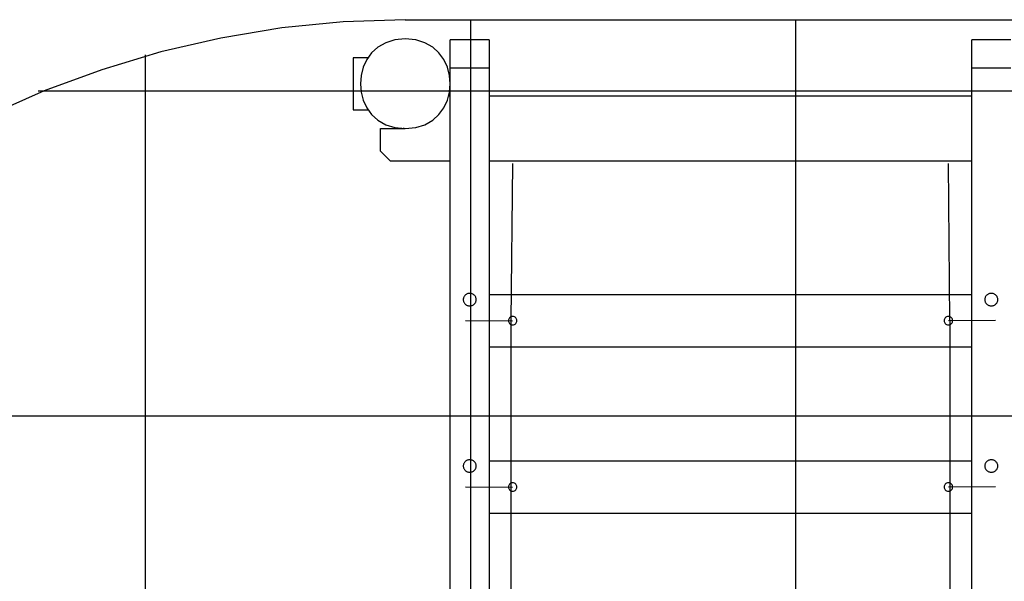
# Model space of a CAD drawing. Extents: x -54 to 54, y -42 to 42.
# Drawn here: x -16 to -1, y 33 to 42 of the extents above; entities that cross this region are included whole.
import ezdxf

# ---------------------------------------------------------------- set-up
doc = ezdxf.new("R2010")
doc.units = 0
for name, pattern in [('NEW_LINE116', [0]), ('NEW_LINE44', [0]), ('NEW_LINE45', [0])]:
    doc.linetypes.add(name, pattern=pattern)
doc.layers.get('0').update_dxf_attribs({"linetype": 'CONTINUOUS'})

msp = doc.modelspace()

# ---------------------------------------------------------------- linework, layer by layer
at = {"color": 0, "linetype": 'NEW_LINE44'}
msp.add_lwpolyline([(-10.4117, 42.1205), (-10.4117, 42.1205), (-11.3649, 42.0884), (-12.3112, 41.9937), (-13.2473, 41.8379), (-14.1703, 41.6232), (-15.077, 41.351), (-15.9648, 41.0233), (-16.8304, 40.6419), (-17.6708, 40.2086), (-18.483, 39.725), (-19.264, 39.1932), (-20.0108, 38.6149), (-20.7207, 37.9919), (-21.3901, 37.3258), (-22.0166, 36.6188), (-22.5969, 35.8723), (-23.128, 35.0885)], dxfattribs=at)
at = {"color": 0, "linetype": 'NEW_LINE45'}
msp.add_lwpolyline([(-10.4117, 42.1205), (-10.4117, 42.1205), (-11.3649, 42.0884), (-12.3112, 41.9937), (-13.2473, 41.8379), (-14.1703, 41.6232), (-15.077, 41.351), (-15.9648, 41.0233), (-16.8304, 40.6419), (-17.6708, 40.2086), (-18.483, 39.725), (-19.264, 39.1932), (-20.0108, 38.6149), (-20.7207, 37.9919), (-21.3901, 37.3258), (-22.0166, 36.6188), (-22.5969, 35.8723), (-23.128, 35.0885)], dxfattribs=at)
at = {"color": 0, "linetype": 'NEW_LINE116'}
msp.add_lwpolyline([(-10.4117, 42.1205), (-0.4106, 42.1205)], dxfattribs=at)
at = {"color": 0}
for points in [[(-9.4047, -32.663), (-9.4047, 42.1205)], [(-4.4042, -30.1245), (-4.4042, 42.1205)], [(-10.4117, 41.8254), (-10.4117, 41.8254), (-10.5734, 41.8099), (-10.7135, 41.7662), (-10.832, 41.6981), (-10.9292, 41.6099), (-11.0045, 41.5053), (-11.0585, 41.3888), (-11.0909, 41.264), (-11.1017, 41.1353), (-11.0909, 41.0064), (-11.0585, 40.8818), (-11.0045, 40.7651), (-10.9292, 40.6607), (-10.832, 40.5723), (-10.7135, 40.5044), (-10.5734, 40.4607), (-10.4117, 40.4455), (-10.4117, 40.4455), (-10.2498, 40.4607), (-10.1097, 40.5044), (-9.991, 40.5723), (-9.8941, 40.6607), (-9.8185, 40.7651), (-9.7646, 40.8818), (-9.7322, 41.0064), (-9.7216, 41.1353), (-9.7322, 41.264), (-9.7646, 41.3888), (-9.8185, 41.5053), (-9.8941, 41.6099), (-9.991, 41.6981), (-10.1096, 41.7662), (-10.2497, 41.8099), (-10.4116, 41.8254), (-10.4116, 41.8254), (-10.4116, 41.8254), (-10.4116, 41.8254), (-10.4116, 41.8254), (-10.4116, 41.8254), (-10.4116, 41.8254), (-10.4116, 41.8254), (-10.4116, 41.8254), (-10.4116, 41.8254), (-10.4116, 41.8254), (-10.4116, 41.8254), (-10.4116, 41.8254), (-10.4116, 41.8254), (-10.4116, 41.8254), (-10.4116, 41.8254), (-10.4116, 41.8254), (-10.4117, 41.8254)], [(-9.7215, 41.3799), (-9.7215, 41.8093)], [(-9.1214, 41.8093), (-9.7215, 41.8093)], [(-9.1214, 41.8093), (-9.1214, 41.3799)], [(-1.701, 41.3799), (-1.701, 41.8093)], [(-1.1009, 41.8093), (-1.701, 41.8093)], [(-14.4053, -33.6111), (-14.4053, 41.5792)], [(-10.974, 41.5355), (-11.2118, 41.5355)], [(-11.2118, 41.5355), (-11.2118, 40.7354)], [(-9.7215, 13.1702), (-9.7215, 41.3799)], [(-9.7215, 41.3799), (-9.1214, 41.3799)], [(-9.1214, 41.3799), (-9.1214, 13.1702)], [(-1.701, 12.4937), (-1.701, 41.3799)], [(-1.701, 41.3799), (-1.1009, 41.3799)], [(-9.7282, 41.1055), (-9.7223, 41.1055)], [(5.2341, 41.0181), (-16.0564, 41.0181)], [(-9.7215, 40.9454), (-9.7483, 40.9454)], [(-1.701, 40.9454), (-9.1214, 40.9454)], [(-11.2118, 40.7354), (-10.974, 40.7354)], [(-10.7918, 40.0953), (-10.7918, 40.4454)], [(-10.7918, 40.4454), (-10.4117, 40.4454)], [(-10.4417, 40.4556), (-10.4417, 40.446)], [(-10.7918, 40.0953), (-10.6418, 39.9453)], [(-9.7215, 39.9453), (-10.6418, 39.9453)], [(-1.701, 39.9453), (-9.1214, 39.9453)], [(-8.7843, 37.4885), (-8.7608, 39.9049)], [(-2.0371, 37.4885), (-2.0616, 39.9049)], [(-9.3214, 37.8131), (-9.3214, 37.8131), (-9.3218, 37.8227), (-9.3234, 37.8322), (-9.3258, 37.8413), (-9.3292, 37.8501), (-9.3333, 37.8584), (-9.3384, 37.8664), (-9.3441, 37.8738), (-9.3507, 37.8807), (-9.3577, 37.8867), (-9.3655, 37.8923), (-9.3736, 37.8971), (-9.3825, 37.9013), (-9.3916, 37.9044), (-9.4012, 37.9069), (-9.4111, 37.9083), (-9.4214, 37.9089), (-9.4214, 37.9089), (-9.4314, 37.9083), (-9.4413, 37.9069), (-9.4508, 37.9044), (-9.4601, 37.9013), (-9.4687, 37.8971), (-9.477, 37.8923), (-9.4847, 37.8867), (-9.4919, 37.8807), (-9.4982, 37.8738), (-9.504, 37.8664), (-9.5089, 37.8584), (-9.5133, 37.8501), (-9.5166, 37.8413), (-9.5191, 37.8322), (-9.5207, 37.8227), (-9.5213, 37.8131), (-9.5213, 37.8131), (-9.5207, 37.8032), (-9.5191, 37.7937), (-9.5166, 37.7845), (-9.5133, 37.7758), (-9.5089, 37.7672), (-9.504, 37.7594), (-9.4982, 37.7519), (-9.4919, 37.7453), (-9.4847, 37.739), (-9.477, 37.7335), (-9.4687, 37.7287), (-9.4601, 37.7247), (-9.4508, 37.7214), (-9.4413, 37.7191), (-9.4314, 37.7177), (-9.4214, 37.7173), (-9.4214, 37.7173), (-9.4111, 37.7177), (-9.4012, 37.7191), (-9.3916, 37.7214), (-9.3825, 37.7247), (-9.3736, 37.7287), (-9.3655, 37.7335), (-9.3577, 37.739), (-9.3507, 37.7453), (-9.3441, 37.7519), (-9.3384, 37.7594), (-9.3333, 37.7672), (-9.3292, 37.7758), (-9.3258, 37.7845), (-9.3234, 37.7937), (-9.3218, 37.8032), (-9.3214, 37.8131)], [(-9.3214, 37.8131), (-9.3214, 37.8131), (-9.3218, 37.8227), (-9.3234, 37.8322), (-9.3258, 37.8413), (-9.3292, 37.8501), (-9.3333, 37.8584), (-9.3384, 37.8664), (-9.3441, 37.8738), (-9.3507, 37.8807), (-9.3577, 37.8867), (-9.3655, 37.8923), (-9.3736, 37.8971), (-9.3825, 37.9013), (-9.3916, 37.9044), (-9.4012, 37.9069), (-9.4111, 37.9083), (-9.4214, 37.9089), (-9.4214, 37.9089), (-9.4314, 37.9083), (-9.4413, 37.9069), (-9.4508, 37.9044), (-9.4601, 37.9013), (-9.4687, 37.8971), (-9.477, 37.8923), (-9.4847, 37.8867), (-9.4919, 37.8807), (-9.4982, 37.8738), (-9.504, 37.8664), (-9.5089, 37.8584), (-9.5133, 37.8501), (-9.5166, 37.8413), (-9.5191, 37.8322), (-9.5207, 37.8227), (-9.5213, 37.8131), (-9.5213, 37.8131), (-9.5207, 37.8032), (-9.5191, 37.7937), (-9.5166, 37.7845), (-9.5133, 37.7758), (-9.5089, 37.7672), (-9.504, 37.7594), (-9.4982, 37.7519), (-9.4919, 37.7453), (-9.4847, 37.739), (-9.477, 37.7335), (-9.4687, 37.7287), (-9.4601, 37.7247), (-9.4508, 37.7214), (-9.4413, 37.7191), (-9.4314, 37.7177), (-9.4214, 37.7173), (-9.4214, 37.7173), (-9.4111, 37.7177), (-9.4012, 37.7191), (-9.3916, 37.7214), (-9.3825, 37.7247), (-9.3736, 37.7287), (-9.3655, 37.7335), (-9.3577, 37.739), (-9.3507, 37.7453), (-9.3441, 37.7519), (-9.3384, 37.7594), (-9.3333, 37.7672), (-9.3292, 37.7758), (-9.3258, 37.7845), (-9.3234, 37.7937), (-9.3218, 37.8032), (-9.3214, 37.8131)], [(-1.701, 37.8886), (-9.1214, 37.8886)], [(-1.3009, 37.8131), (-1.3009, 37.8131), (-1.3013, 37.8227), (-1.3029, 37.8322), (-1.3053, 37.8413), (-1.3087, 37.8501), (-1.3128, 37.8584), (-1.3179, 37.8664), (-1.3236, 37.8738), (-1.3302, 37.8807), (-1.3372, 37.8867), (-1.345, 37.8923), (-1.3531, 37.8971), (-1.362, 37.9013), (-1.3711, 37.9044), (-1.3807, 37.9069), (-1.3906, 37.9083), (-1.4009, 37.9089), (-1.4009, 37.9089), (-1.4109, 37.9083), (-1.4208, 37.9069), (-1.4303, 37.9044), (-1.4396, 37.9013), (-1.4482, 37.8971), (-1.4565, 37.8923), (-1.4642, 37.8867), (-1.4714, 37.8807), (-1.4777, 37.8738), (-1.4835, 37.8664), (-1.4884, 37.8584), (-1.4928, 37.8501), (-1.4961, 37.8413), (-1.4986, 37.8322), (-1.5002, 37.8227), (-1.5008, 37.8131), (-1.5008, 37.8131), (-1.5002, 37.8032), (-1.4986, 37.7937), (-1.4961, 37.7845), (-1.4928, 37.7758), (-1.4884, 37.7672), (-1.4835, 37.7594), (-1.4777, 37.7519), (-1.4714, 37.7453), (-1.4642, 37.739), (-1.4565, 37.7335), (-1.4482, 37.7287), (-1.4396, 37.7247), (-1.4303, 37.7214), (-1.4208, 37.7191), (-1.4109, 37.7177), (-1.4009, 37.7173), (-1.4009, 37.7173), (-1.3906, 37.7177), (-1.3807, 37.7191), (-1.3711, 37.7214), (-1.362, 37.7247), (-1.3531, 37.7287), (-1.345, 37.7335), (-1.3372, 37.739), (-1.3302, 37.7453), (-1.3236, 37.7519), (-1.3179, 37.7594), (-1.3128, 37.7672), (-1.3087, 37.7758), (-1.3053, 37.7845), (-1.3029, 37.7937), (-1.3013, 37.8032), (-1.3009, 37.8131)], [(-1.3009, 37.8131), (-1.3009, 37.8131), (-1.3013, 37.8227), (-1.3029, 37.8322), (-1.3053, 37.8413), (-1.3087, 37.8501), (-1.3128, 37.8584), (-1.3179, 37.8664), (-1.3236, 37.8738), (-1.3302, 37.8807), (-1.3372, 37.8867), (-1.345, 37.8923), (-1.3531, 37.8971), (-1.362, 37.9013), (-1.3711, 37.9044), (-1.3807, 37.9069), (-1.3906, 37.9083), (-1.4009, 37.9089), (-1.4009, 37.9089), (-1.4109, 37.9083), (-1.4208, 37.9069), (-1.4303, 37.9044), (-1.4396, 37.9013), (-1.4482, 37.8971), (-1.4565, 37.8923), (-1.4642, 37.8867), (-1.4714, 37.8807), (-1.4777, 37.8738), (-1.4835, 37.8664), (-1.4884, 37.8584), (-1.4928, 37.8501), (-1.4961, 37.8413), (-1.4986, 37.8322), (-1.5002, 37.8227), (-1.5008, 37.8131), (-1.5008, 37.8131), (-1.5002, 37.8032), (-1.4986, 37.7937), (-1.4961, 37.7845), (-1.4928, 37.7758), (-1.4884, 37.7672), (-1.4835, 37.7594), (-1.4777, 37.7519), (-1.4714, 37.7453), (-1.4642, 37.739), (-1.4565, 37.7335), (-1.4482, 37.7287), (-1.4396, 37.7247), (-1.4303, 37.7214), (-1.4208, 37.7191), (-1.4109, 37.7177), (-1.4009, 37.7173), (-1.4009, 37.7173), (-1.3906, 37.7177), (-1.3807, 37.7191), (-1.3711, 37.7214), (-1.362, 37.7247), (-1.3531, 37.7287), (-1.345, 37.7335), (-1.3372, 37.739), (-1.3302, 37.7453), (-1.3236, 37.7519), (-1.3179, 37.7594), (-1.3128, 37.7672), (-1.3087, 37.7758), (-1.3053, 37.7845), (-1.3029, 37.7937), (-1.3013, 37.8032), (-1.3009, 37.8131)], [(-8.7615, 37.5535), (-8.7615, 37.5535), (-8.7766, 37.5519), (-8.7898, 37.5478), (-8.8009, 37.5413), (-8.8101, 37.5331), (-8.8171, 37.5232), (-8.8223, 37.5123), (-8.8253, 37.5005), (-8.8264, 37.4885), (-8.8253, 37.4763), (-8.8223, 37.4646), (-8.8171, 37.4536), (-8.8101, 37.4438), (-8.8009, 37.4354), (-8.7898, 37.4291), (-8.7766, 37.425), (-8.7615, 37.4237), (-8.7615, 37.4237), (-8.7461, 37.425), (-8.733, 37.4291), (-8.7218, 37.4354), (-8.7128, 37.4438), (-8.7056, 37.4536), (-8.7006, 37.4646), (-8.6975, 37.4762), (-8.6966, 37.4884), (-8.6975, 37.5004), (-8.7006, 37.5122), (-8.7056, 37.5231), (-8.7128, 37.533), (-8.7218, 37.5412), (-8.733, 37.5477), (-8.7461, 37.5518), (-8.7615, 37.5534), (-8.7615, 37.5534), (-8.7615, 37.5534), (-8.7615, 37.5534), (-8.7615, 37.5534), (-8.7615, 37.5534), (-8.7615, 37.5534), (-8.7615, 37.5534), (-8.7615, 37.5534), (-8.7615, 37.5534), (-8.7615, 37.5534), (-8.7615, 37.5534), (-8.7615, 37.5534), (-8.7615, 37.5534), (-8.7615, 37.5534), (-8.7615, 37.5534), (-8.7615, 37.5534), (-8.7615, 37.5535)], [(-2.0608, 37.5535), (-2.0608, 37.5535), (-2.0759, 37.5519), (-2.0891, 37.5478), (-2.1002, 37.5413), (-2.1094, 37.5331), (-2.1164, 37.5232), (-2.1216, 37.5123), (-2.1246, 37.5005), (-2.1257, 37.4885), (-2.1246, 37.4763), (-2.1216, 37.4646), (-2.1164, 37.4536), (-2.1094, 37.4438), (-2.1002, 37.4354), (-2.0891, 37.4291), (-2.0759, 37.425), (-2.0608, 37.4237), (-2.0608, 37.4237), (-2.0454, 37.425), (-2.0323, 37.4291), (-2.0211, 37.4354), (-2.0121, 37.4438), (-2.0049, 37.4536), (-1.9999, 37.4646), (-1.9968, 37.4762), (-1.9959, 37.4884), (-1.9968, 37.5004), (-1.9999, 37.5122), (-2.0049, 37.5231), (-2.0121, 37.533), (-2.0211, 37.5412), (-2.0323, 37.5477), (-2.0454, 37.5518), (-2.0608, 37.5534), (-2.0608, 37.5534), (-2.0608, 37.5534), (-2.0608, 37.5534), (-2.0608, 37.5534), (-2.0608, 37.5534), (-2.0608, 37.5534), (-2.0608, 37.5534), (-2.0608, 37.5534), (-2.0608, 37.5534), (-2.0608, 37.5534), (-2.0608, 37.5534), (-2.0608, 37.5534), (-2.0608, 37.5534), (-2.0608, 37.5534), (-2.0608, 37.5534), (-2.0608, 37.5534), (-2.0608, 37.5535)], [(-9.486, 37.4901), (-8.7611, 37.4884)], [(-8.7849, 14.4485), (-8.7843, 37.4885)], [(-1.3355, 37.4901), (-2.0604, 37.4884)], [(-2.0371, 37.4885), (-2.0376, 14.4484)], [(-9.1214, 37.0885), (-1.701, 37.0885)], [(11.6668, 36.0175), (-22.4892, 36.0175)], [(-9.3214, 35.253), (-9.3214, 35.253), (-9.3218, 35.2627), (-9.3234, 35.2722), (-9.3258, 35.2813), (-9.3292, 35.2901), (-9.3333, 35.2984), (-9.3384, 35.3064), (-9.3441, 35.3138), (-9.3507, 35.3207), (-9.3577, 35.3267), (-9.3655, 35.3323), (-9.3736, 35.3371), (-9.3825, 35.3413), (-9.3916, 35.3444), (-9.4012, 35.3469), (-9.4111, 35.3483), (-9.4214, 35.3489), (-9.4214, 35.3489), (-9.4314, 35.3483), (-9.4413, 35.3469), (-9.4508, 35.3444), (-9.4601, 35.3413), (-9.4687, 35.3371), (-9.477, 35.3323), (-9.4847, 35.3267), (-9.4919, 35.3207), (-9.4982, 35.3138), (-9.504, 35.3064), (-9.5089, 35.2984), (-9.5133, 35.2901), (-9.5166, 35.2813), (-9.5191, 35.2722), (-9.5207, 35.2627), (-9.5213, 35.253), (-9.5213, 35.253), (-9.5207, 35.2431), (-9.5191, 35.2336), (-9.5166, 35.2244), (-9.5133, 35.2157), (-9.5089, 35.2071), (-9.504, 35.1993), (-9.4982, 35.1918), (-9.4919, 35.1852), (-9.4847, 35.1789), (-9.477, 35.1734), (-9.4687, 35.1686), (-9.4601, 35.1646), (-9.4508, 35.1613), (-9.4413, 35.159), (-9.4314, 35.1576), (-9.4214, 35.1572), (-9.4214, 35.1572), (-9.4111, 35.1576), (-9.4012, 35.159), (-9.3916, 35.1613), (-9.3825, 35.1646), (-9.3736, 35.1686), (-9.3655, 35.1734), (-9.3577, 35.1789), (-9.3507, 35.1852), (-9.3441, 35.1918), (-9.3384, 35.1993), (-9.3333, 35.2071), (-9.3292, 35.2157), (-9.3258, 35.2244), (-9.3234, 35.2336), (-9.3218, 35.2431), (-9.3214, 35.253)], [(-9.3214, 35.253), (-9.3214, 35.253), (-9.3218, 35.2627), (-9.3234, 35.2722), (-9.3258, 35.2813), (-9.3292, 35.2901), (-9.3333, 35.2984), (-9.3384, 35.3064), (-9.3441, 35.3138), (-9.3507, 35.3207), (-9.3577, 35.3267), (-9.3655, 35.3323), (-9.3736, 35.3371), (-9.3825, 35.3413), (-9.3916, 35.3444), (-9.4012, 35.3469), (-9.4111, 35.3483), (-9.4214, 35.3489), (-9.4214, 35.3489), (-9.4314, 35.3483), (-9.4413, 35.3469), (-9.4508, 35.3444), (-9.4601, 35.3413), (-9.4687, 35.3371), (-9.477, 35.3323), (-9.4847, 35.3267), (-9.4919, 35.3207), (-9.4982, 35.3138), (-9.504, 35.3064), (-9.5089, 35.2984), (-9.5133, 35.2901), (-9.5166, 35.2813), (-9.5191, 35.2722), (-9.5207, 35.2627), (-9.5213, 35.253), (-9.5213, 35.253), (-9.5207, 35.2431), (-9.5191, 35.2336), (-9.5166, 35.2244), (-9.5133, 35.2157), (-9.5089, 35.2071), (-9.504, 35.1993), (-9.4982, 35.1918), (-9.4919, 35.1852), (-9.4847, 35.1789), (-9.477, 35.1734), (-9.4687, 35.1686), (-9.4601, 35.1646), (-9.4508, 35.1613), (-9.4413, 35.159), (-9.4314, 35.1576), (-9.4214, 35.1572), (-9.4214, 35.1572), (-9.4111, 35.1576), (-9.4012, 35.159), (-9.3916, 35.1613), (-9.3825, 35.1646), (-9.3736, 35.1686), (-9.3655, 35.1734), (-9.3577, 35.1789), (-9.3507, 35.1852), (-9.3441, 35.1918), (-9.3384, 35.1993), (-9.3333, 35.2071), (-9.3292, 35.2157), (-9.3258, 35.2244), (-9.3234, 35.2336), (-9.3218, 35.2431), (-9.3214, 35.253)], [(-1.701, 35.3285), (-9.1214, 35.3285)], [(-1.3009, 35.253), (-1.3009, 35.253), (-1.3013, 35.2627), (-1.3029, 35.2722), (-1.3053, 35.2813), (-1.3087, 35.2901), (-1.3128, 35.2984), (-1.3179, 35.3064), (-1.3236, 35.3138), (-1.3302, 35.3207), (-1.3372, 35.3267), (-1.345, 35.3323), (-1.3531, 35.3371), (-1.362, 35.3413), (-1.3711, 35.3444), (-1.3807, 35.3469), (-1.3906, 35.3483), (-1.4009, 35.3489), (-1.4009, 35.3489), (-1.4109, 35.3483), (-1.4208, 35.3469), (-1.4303, 35.3444), (-1.4396, 35.3413), (-1.4482, 35.3371), (-1.4565, 35.3323), (-1.4642, 35.3267), (-1.4714, 35.3207), (-1.4777, 35.3138), (-1.4835, 35.3064), (-1.4884, 35.2984), (-1.4928, 35.2901), (-1.4961, 35.2813), (-1.4986, 35.2722), (-1.5002, 35.2627), (-1.5008, 35.253), (-1.5008, 35.253), (-1.5002, 35.2431), (-1.4986, 35.2336), (-1.4961, 35.2244), (-1.4928, 35.2157), (-1.4884, 35.2071), (-1.4835, 35.1993), (-1.4777, 35.1918), (-1.4714, 35.1852), (-1.4642, 35.1789), (-1.4565, 35.1734), (-1.4482, 35.1686), (-1.4396, 35.1646), (-1.4303, 35.1613), (-1.4208, 35.159), (-1.4109, 35.1576), (-1.4009, 35.1572), (-1.4009, 35.1572), (-1.3906, 35.1576), (-1.3807, 35.159), (-1.3711, 35.1613), (-1.362, 35.1646), (-1.3531, 35.1686), (-1.345, 35.1734), (-1.3372, 35.1789), (-1.3302, 35.1852), (-1.3236, 35.1918), (-1.3179, 35.1993), (-1.3128, 35.2071), (-1.3087, 35.2157), (-1.3053, 35.2244), (-1.3029, 35.2336), (-1.3013, 35.2431), (-1.3009, 35.253)], [(-1.3009, 35.253), (-1.3009, 35.253), (-1.3013, 35.2627), (-1.3029, 35.2722), (-1.3053, 35.2813), (-1.3087, 35.2901), (-1.3128, 35.2984), (-1.3179, 35.3064), (-1.3236, 35.3138), (-1.3302, 35.3207), (-1.3372, 35.3267), (-1.345, 35.3323), (-1.3531, 35.3371), (-1.362, 35.3413), (-1.3711, 35.3444), (-1.3807, 35.3469), (-1.3906, 35.3483), (-1.4009, 35.3489), (-1.4009, 35.3489), (-1.4109, 35.3483), (-1.4208, 35.3469), (-1.4303, 35.3444), (-1.4396, 35.3413), (-1.4482, 35.3371), (-1.4565, 35.3323), (-1.4642, 35.3267), (-1.4714, 35.3207), (-1.4777, 35.3138), (-1.4835, 35.3064), (-1.4884, 35.2984), (-1.4928, 35.2901), (-1.4961, 35.2813), (-1.4986, 35.2722), (-1.5002, 35.2627), (-1.5008, 35.253), (-1.5008, 35.253), (-1.5002, 35.2431), (-1.4986, 35.2336), (-1.4961, 35.2244), (-1.4928, 35.2157), (-1.4884, 35.2071), (-1.4835, 35.1993), (-1.4777, 35.1918), (-1.4714, 35.1852), (-1.4642, 35.1789), (-1.4565, 35.1734), (-1.4482, 35.1686), (-1.4396, 35.1646), (-1.4303, 35.1613), (-1.4208, 35.159), (-1.4109, 35.1576), (-1.4009, 35.1572), (-1.4009, 35.1572), (-1.3906, 35.1576), (-1.3807, 35.159), (-1.3711, 35.1613), (-1.362, 35.1646), (-1.3531, 35.1686), (-1.345, 35.1734), (-1.3372, 35.1789), (-1.3302, 35.1852), (-1.3236, 35.1918), (-1.3179, 35.1993), (-1.3128, 35.2071), (-1.3087, 35.2157), (-1.3053, 35.2244), (-1.3029, 35.2336), (-1.3013, 35.2431), (-1.3009, 35.253)], [(-8.7615, 34.9935), (-8.7615, 34.9935), (-8.7766, 34.9919), (-8.7898, 34.9878), (-8.8009, 34.9813), (-8.8101, 34.9731), (-8.8171, 34.9632), (-8.8223, 34.9523), (-8.8253, 34.9405), (-8.8264, 34.9285), (-8.8253, 34.9162), (-8.8223, 34.9045), (-8.8171, 34.8935), (-8.8101, 34.8837), (-8.8009, 34.8753), (-8.7898, 34.869), (-8.7766, 34.8649), (-8.7615, 34.8636), (-8.7615, 34.8636), (-8.7461, 34.8649), (-8.733, 34.869), (-8.7218, 34.8753), (-8.7128, 34.8837), (-8.7056, 34.8935), (-8.7006, 34.9045), (-8.6975, 34.9162), (-8.6966, 34.9284), (-8.6975, 34.9404), (-8.7006, 34.9522), (-8.7056, 34.9631), (-8.7128, 34.973), (-8.7218, 34.9812), (-8.733, 34.9877), (-8.7461, 34.9918), (-8.7615, 34.9934), (-8.7615, 34.9934), (-8.7615, 34.9934), (-8.7615, 34.9934), (-8.7615, 34.9934), (-8.7615, 34.9934), (-8.7615, 34.9934), (-8.7615, 34.9934), (-8.7615, 34.9934), (-8.7615, 34.9934), (-8.7615, 34.9934), (-8.7615, 34.9934), (-8.7615, 34.9934), (-8.7615, 34.9934), (-8.7615, 34.9934), (-8.7615, 34.9934), (-8.7615, 34.9934), (-8.7615, 34.9935)], [(-2.0608, 34.9935), (-2.0608, 34.9935), (-2.0759, 34.9919), (-2.0891, 34.9878), (-2.1002, 34.9813), (-2.1094, 34.9731), (-2.1164, 34.9632), (-2.1216, 34.9523), (-2.1246, 34.9405), (-2.1257, 34.9285), (-2.1246, 34.9162), (-2.1216, 34.9045), (-2.1164, 34.8935), (-2.1094, 34.8837), (-2.1002, 34.8753), (-2.0891, 34.869), (-2.0759, 34.8649), (-2.0608, 34.8636), (-2.0608, 34.8636), (-2.0454, 34.8649), (-2.0323, 34.869), (-2.0211, 34.8753), (-2.0121, 34.8837), (-2.0049, 34.8935), (-1.9999, 34.9045), (-1.9968, 34.9162), (-1.9959, 34.9284), (-1.9968, 34.9404), (-1.9999, 34.9522), (-2.0049, 34.9631), (-2.0121, 34.973), (-2.0211, 34.9812), (-2.0323, 34.9877), (-2.0454, 34.9918), (-2.0608, 34.9934), (-2.0608, 34.9934), (-2.0608, 34.9934), (-2.0608, 34.9934), (-2.0608, 34.9934), (-2.0608, 34.9934), (-2.0608, 34.9934), (-2.0608, 34.9934), (-2.0608, 34.9934), (-2.0608, 34.9934), (-2.0608, 34.9934), (-2.0608, 34.9934), (-2.0608, 34.9934), (-2.0608, 34.9934), (-2.0608, 34.9934), (-2.0608, 34.9934), (-2.0608, 34.9934), (-2.0608, 34.9935)], [(-9.486, 34.9301), (-8.7612, 34.9284)], [(-1.3356, 34.9302), (-2.0604, 34.9284)], [(-9.1214, 34.5285), (-1.701, 34.5285)]]:
    msp.add_lwpolyline(points, dxfattribs=at)

doc.saveas('drawing.dxf')
